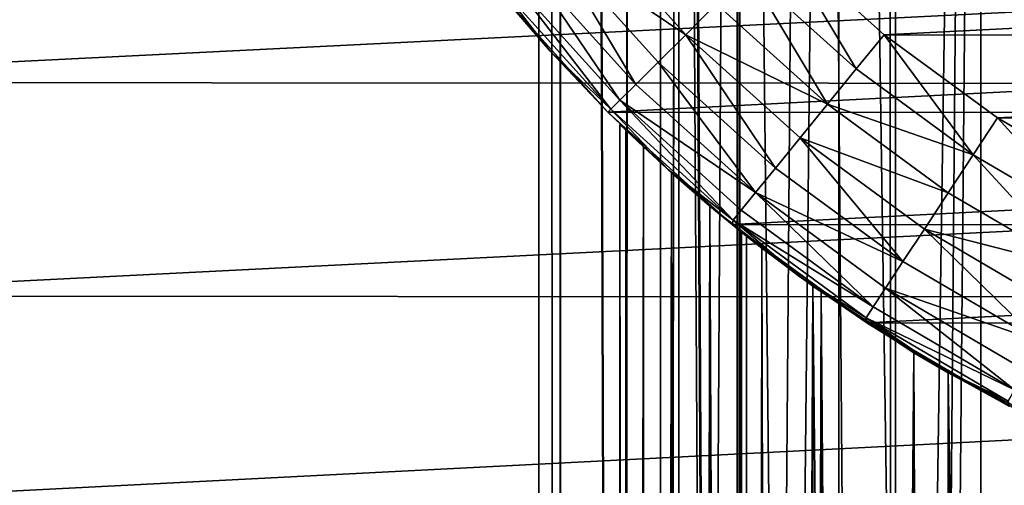
# Model space of a CAD drawing. Units: metres. Extents: x 0.3 to 2.88, y -2.9 to -0.21.
# Drawn here: x 2.03 to 2.04, y -2.66 to -2.65 of the extents above; entities that cross this region are included whole.
import ezdxf

# ---------------------------------------------------------------- set-up
doc = ezdxf.new("R2010")
doc.units = ezdxf.units.M
doc.header["$MEASUREMENT"] = 0
doc.layers.add('SKP_connectors_D3G', color=7, linetype='Continuous')

# ---------------------------------------------------------------- blocks, each defined once
blk = doc.blocks.new('2ac3a90b-2b27-405d-9c1e-de73b7084c94')
at = {"layer": 'SKP_connectors_D3G', "color": 18, "true_color": 0x000000}
for points in [[(1.771141076660157, -6.414806407620036, 0.07900000238418578), (1.773852014160156, -6.469349376370036, 0.07900000238418578), (1.773879357910156, -6.413561290432536, 0.07900000238418578)], [(1.773852014160156, -6.469349376370036, 0.07700000238418579), (1.771141076660157, -6.414806407620036, 0.07700000238418579), (1.773879357910156, -6.413561290432536, 0.07700000238418579)], [(1.768504357910156, -6.416343516995036, 0.07900000238418578), (1.771113732910156, -6.468104259182536, 0.07900000238418578), (1.771141076660157, -6.414806407620036, 0.07900000238418578)], [(1.771113732910156, -6.468104259182536, 0.07700000238418579), (1.768504357910156, -6.416343516995036, 0.07700000238418579), (1.771141076660157, -6.414806407620036, 0.07700000238418579)], [(1.771141076660157, -6.414806407620036, 0.07900000238418578), (1.771113732910156, -6.468104259182536, 0.07900000238418578), (1.773852014160156, -6.469349376370036, 0.07900000238418578)], [(1.771113732910156, -6.468104259182536, 0.07700000238418579), (1.771141076660157, -6.414806407620036, 0.07700000238418579), (1.773852014160156, -6.469349376370036, 0.07700000238418579)], [(1.766012170410156, -6.418159923245036, 0.07900000238418578), (1.768480920410155, -6.466560313870036, 0.07900000238418578), (1.768504357910156, -6.416343516995036, 0.07900000238418578)], [(1.768480920410155, -6.466560313870036, 0.07700000238418579), (1.766012170410156, -6.418159923245036, 0.07700000238418579), (1.768504357910156, -6.416343516995036, 0.07700000238418579)], [(1.768504357910156, -6.416343516995036, 0.07900000238418578), (1.768480920410155, -6.466560313870036, 0.07900000238418578), (1.771113732910156, -6.468104259182536, 0.07900000238418578)], [(1.768480920410155, -6.466560313870036, 0.07700000238418579), (1.768504357910156, -6.416343516995036, 0.07700000238418579), (1.771113732910156, -6.468104259182536, 0.07700000238418579)], [(1.766012170410156, -6.418159923245036, 0.07900000238418578), (1.765988732910156, -6.464741954495036, 0.07900000238418578), (1.768480920410155, -6.466560313870036, 0.07900000238418578)], [(1.765988732910156, -6.464741954495036, 0.07700000238418579), (1.766012170410156, -6.418159923245036, 0.07700000238418579), (1.768480920410155, -6.466560313870036, 0.07700000238418579)], [(1.770777795410156, -6.427311290432536, 0.1870000176429749), (1.772312951660156, -6.425926524807537, 2.384185790633986e-09), (1.770777795410156, -6.427311290432536, 2.384185790633986e-09)], [(1.772312951660156, -6.425926524807537, 0.1870000176429749), (1.772312951660156, -6.425926524807537, 2.384185790633986e-09), (1.770777795410156, -6.427311290432536, 0.1870000176429749)], [(1.772293420410156, -6.456983165432536, 0.1870000176429749), (1.770777795410156, -6.427311290432536, 0.1870000176429749), (1.772312951660156, -6.425926524807537, 0.1870000176429749)], [(1.771527795410155, -6.426598399807537, 0.1890000176429749), (1.772312951660156, -6.425926524807537, 0.1870000176429749), (1.770777795410156, -6.427311290432536, 0.1870000176429749)], [(1.770777795410156, -6.427311290432536, 2.384185790633986e-09), (1.772293420410156, -6.456983165432536, 2.384185790633986e-09), (1.772312951660156, -6.425926524807537, 2.384185790633986e-09)], [(1.772312951660156, -6.425926524807537, 2.384185790633986e-09), (1.771527795410155, -6.426598399807537, -0.001999997615814209), (1.770777795410156, -6.427311290432536, 2.384185790633986e-09)], [(1.770777795410156, -6.427311290432536, 0.1870000176429749), (1.772293420410156, -6.456983165432536, 0.1870000176429749), (1.772312951660156, -6.425926524807537, 0.1870000176429749)], [(1.772312951660156, -6.425926524807537, 0.1890000176429749), (1.772312951660156, -6.425926524807537, 0.1870000176429749), (1.771527795410155, -6.426598399807537, 0.1890000176429749)], [(1.772324670410155, -6.425983165432536, 0.1895459160804748), (1.772312951660156, -6.425926524807537, 0.1890000176429749), (1.771527795410155, -6.426598399807537, 0.1890000176429749)], [(1.772312951660156, -6.425926524807537, 2.384185790633986e-09), (1.772312951660156, -6.425926524807537, -0.001999997615814209), (1.771527795410155, -6.426598399807537, -0.001999997615814209)], [(1.772312951660156, -6.425926524807537, -0.001999997615814209), (1.772324670410155, -6.425983165432536, -0.002545888423919677), (1.771527795410155, -6.426598399807537, -0.001999997615814209)], [(1.772422326660156, -6.426108165432536, 0.190104296207428), (1.772324670410155, -6.425983165432536, 0.1895459160804748), (1.770812951660155, -6.427347423245036, 0.1895459160804748)], [(1.772324670410155, -6.425983165432536, 0.1895459160804748), (1.771527795410155, -6.426598399807537, 0.1890000176429749), (1.770812951660155, -6.427347423245036, 0.1895459160804748)], [(1.771527795410155, -6.426598399807537, -0.001999997615814209), (1.772324670410155, -6.425983165432536, -0.002545888423919677), (1.770812951660155, -6.427347423245036, -0.002545888423919677)], [(1.772324670410155, -6.425983165432536, -0.002545888423919677), (1.772422326660156, -6.426108165432536, -0.003104279994964599), (1.770812951660155, -6.427347423245036, -0.002545888423919677)], [(1.772422326660156, -6.426108165432536, 0.190104296207428), (1.770812951660155, -6.427347423245036, 0.1895459160804748), (1.770922326660156, -6.427459727932536, 0.190104296207428)], [(1.770812951660155, -6.427347423245036, -0.002545888423919677), (1.772422326660156, -6.426108165432536, -0.003104279994964599), (1.770922326660156, -6.427459727932536, -0.003104279994964599)], [(1.772598107910156, -6.426324962307536, 0.190641649723053), (1.772422326660156, -6.426108165432536, 0.190104296207428), (1.770922326660156, -6.427459727932536, 0.190104296207428)], [(1.772422326660156, -6.426108165432536, -0.003104279994964599), (1.772598107910156, -6.426324962307536, -0.003641625881195068), (1.770922326660156, -6.427459727932536, -0.003104279994964599)], [(1.772598107910156, -6.426324962307536, 0.190641649723053), (1.770922326660156, -6.427459727932536, 0.190104296207428), (1.771117639160156, -6.427656016995036, 0.190641649723053)], [(1.770922326660156, -6.427459727932536, -0.003104279994964599), (1.772598107910156, -6.426324962307536, -0.003641625881195068), (1.771117639160156, -6.427656016995036, -0.003641625881195068)], [(1.772840295410155, -6.426626720120036, 0.1911213402748108), (1.772598107910156, -6.426324962307536, 0.190641649723053), (1.771117639160156, -6.427656016995036, 0.190641649723053)], [(1.772840295410155, -6.426626720120036, -0.00412131643295288), (1.771117639160156, -6.427656016995036, -0.003641625881195068), (1.772598107910156, -6.426324962307536, -0.003641625881195068)], [(1.921250451660156, -6.426746837307536, 0.6902323632240296), (1.921414514160156, -6.426461681057536, 0.6872879662513732), (1.684227014160157, -6.426711681057536, 0.6394532494544983)], [(1.921414514160156, -6.426461681057536, 0.6872879662513732), (1.684797326660156, -6.426461681057536, 0.6367839379310608), (1.684227014160157, -6.426711681057536, 0.6394532494544983)], [(1.921414514160156, -6.426461681057536, 0.6872879662513732), (1.685363732910156, -6.426711681057536, 0.6341146264076233), (1.684797326660156, -6.426461681057536, 0.6367839379310608)], [(1.921414514160156, -6.426461681057536, 0.6872879662513732), (1.921246545410156, -6.426757579495036, 0.6842206444740296), (1.685363732910156, -6.426711681057536, 0.6341146264076233)], [(1.771527795410155, -6.426598399807537, 0.1890000176429749), (1.770777795410156, -6.427311290432536, 0.1870000176429749), (1.770777795410156, -6.427311290432536, 0.1890000176429749)], [(1.770812951660155, -6.427347423245036, 0.1895459160804748), (1.771527795410155, -6.426598399807537, 0.1890000176429749), (1.770777795410156, -6.427311290432536, 0.1890000176429749)], [(1.770777795410156, -6.427311290432536, 2.384185790633986e-09), (1.771527795410155, -6.426598399807537, -0.001999997615814209), (1.770777795410156, -6.427311290432536, -0.001999997615814209)], [(1.771527795410155, -6.426598399807537, -0.001999997615814209), (1.770812951660155, -6.427347423245036, -0.002545888423919677), (1.770777795410156, -6.427311290432536, -0.001999997615814209)], [(1.772840295410155, -6.426626720120036, 0.1911213402748108), (1.771117639160156, -6.427656016995036, 0.190641649723053), (1.771391076660156, -6.427933360745036, 0.1911213402748108)], [(1.772840295410155, -6.426626720120036, -0.00412131643295288), (1.771391076660156, -6.427933360745036, -0.00412131643295288), (1.771117639160156, -6.427656016995036, -0.003641625881195068)], [(1.772840295410155, -6.426626720120036, 0.1911213402748108), (1.771391076660156, -6.427933360745036, 0.1911213402748108), (1.771730920410156, -6.428273204495036, 0.1915110039710999)], [(1.772840295410155, -6.426626720120036, -0.00412131643295288), (1.771730920410156, -6.428273204495036, -0.004510983943939209), (1.771391076660156, -6.427933360745036, -0.00412131643295288)], [(1.773148889160156, -6.426997813870036, 0.1915110039710999), (1.772840295410155, -6.426626720120036, 0.1911213402748108), (1.771730920410156, -6.428273204495036, 0.1915110039710999)], [(1.773148889160156, -6.426997813870036, -0.004510983943939209), (1.771730920410156, -6.428273204495036, -0.004510983943939209), (1.772840295410155, -6.426626720120036, -0.00412131643295288)], [(1.921250451660156, -6.426746837307536, 0.6902323632240296), (1.684227014160157, -6.426711681057536, 0.6394532494544983), (1.683644982910156, -6.427514415432536, 0.6421837182044983)], [(1.920785607910156, -6.427605235745036, 0.6930296654701232), (1.921250451660156, -6.426746837307536, 0.6902323632240296), (1.683644982910156, -6.427514415432536, 0.6421837182044983)], [(1.921246545410156, -6.426757579495036, 0.6842206444740296), (1.685949670410156, -6.427514415432536, 0.6313841576576232), (1.685363732910156, -6.426711681057536, 0.6341146264076233)], [(1.921246545410156, -6.426757579495036, 0.6842206444740296), (1.920789514160156, -6.427602306057536, 0.6812877221107483), (1.685949670410156, -6.427514415432536, 0.6313841576576232)], [(1.773148889160156, -6.426997813870036, 0.1915110039710999), (1.771730920410156, -6.428273204495036, 0.1915110039710999), (1.772113732910156, -6.428651134182537, 0.1917893853187561)], [(1.773148889160156, -6.426997813870036, -0.004510983943939209), (1.772113732910156, -6.428651134182537, -0.004789361476898193), (1.771730920410156, -6.428273204495036, -0.004510983943939209)], [(1.770777795410156, -6.427311290432536, 2.384185790633986e-09), (1.769391076660156, -6.428846446682536, 2.384185790633986e-09), (1.769391076660156, -6.428846446682536, 0.1870000176429749)], [(1.770777795410156, -6.427311290432536, 2.384185790633986e-09), (1.769391076660156, -6.428846446682536, 0.1870000176429749), (1.770777795410156, -6.427311290432536, 0.1870000176429749)], [(1.770762170410156, -6.455595470120036, 0.1870000176429749), (1.769391076660156, -6.428846446682536, 0.1870000176429749), (1.770777795410156, -6.427311290432536, 0.1870000176429749)], [(1.770777795410156, -6.427311290432536, 0.1870000176429749), (1.769391076660156, -6.428846446682536, 0.1870000176429749), (1.770062951660155, -6.428062266995036, 0.1890000176429749)], [(1.769391076660156, -6.428846446682536, 2.384185790633986e-09), (1.770762170410156, -6.455595470120036, 2.384185790633986e-09), (1.770777795410156, -6.427311290432536, 2.384185790633986e-09)], [(1.770777795410156, -6.427311290432536, 2.384185790633986e-09), (1.770062951660155, -6.428062266995036, -0.001999997615814209), (1.769391076660156, -6.428846446682536, 2.384185790633986e-09)], [(1.769391076660156, -6.428846446682536, 0.1870000176429749), (1.770762170410156, -6.455595470120036, 0.1870000176429749), (1.770777795410156, -6.427311290432536, 0.1870000176429749)], [(1.770812951660155, -6.427347423245036, 0.1895459160804748), (1.769441857910156, -6.428858165432536, 0.1895459160804748), (1.770922326660156, -6.427459727932536, 0.190104296207428)], [(1.770812951660155, -6.427347423245036, 0.1895459160804748), (1.770062951660155, -6.428062266995036, 0.1890000176429749), (1.769441857910156, -6.428858165432536, 0.1895459160804748)], [(1.770812951660155, -6.427347423245036, -0.002545888423919677), (1.769441857910156, -6.428858165432536, -0.002545888423919677), (1.770062951660155, -6.428062266995036, -0.001999997615814209)], [(1.770812951660155, -6.427347423245036, -0.002545888423919677), (1.770922326660156, -6.427459727932536, -0.003104279994964599), (1.769441857910156, -6.428858165432536, -0.002545888423919677)], [(1.770777795410156, -6.427311290432536, 0.1870000176429749), (1.770062951660155, -6.428062266995036, 0.1890000176429749), (1.770777795410156, -6.427311290432536, 0.1890000176429749)], [(1.770777795410156, -6.427311290432536, 0.1890000176429749), (1.770062951660155, -6.428062266995036, 0.1890000176429749), (1.770812951660155, -6.427347423245036, 0.1895459160804748)], [(1.770777795410156, -6.427311290432536, -0.001999997615814209), (1.770062951660155, -6.428062266995036, -0.001999997615814209), (1.770777795410156, -6.427311290432536, 2.384185790633986e-09)], [(1.770777795410156, -6.427311290432536, -0.001999997615814209), (1.770812951660155, -6.427347423245036, -0.002545888423919677), (1.770062951660155, -6.428062266995036, -0.001999997615814209)], [(1.770762170410156, -6.455595470120036, 0.1870000176429749), (1.770777795410156, -6.427311290432536, 0.1870000176429749), (1.772293420410156, -6.456983165432536, 0.1870000176429749)], [(1.770777795410156, -6.427311290432536, 2.384185790633986e-09), (1.770762170410156, -6.455595470120036, 2.384185790633986e-09), (1.772293420410156, -6.456983165432536, 2.384185790633986e-09)], [(1.770777795410156, -6.427311290432536, 0.1870000176429749), (1.770762170410156, -6.455595470120036, 0.1870000176429749), (1.772293420410156, -6.456983165432536, 0.1870000176429749)], [(1.626894982910156, -6.427466563870036, 0.03891940927505493), (1.770625451660156, -6.427461681057536, 0.03853514337539672), (1.626879357910156, -6.427461681057536, 0.03853514337539672)], [(1.770625451660156, -6.427461681057536, 0.03853514337539672), (1.626894982910156, -6.427466563870036, 0.0381392502784729), (1.626879357910156, -6.427461681057536, 0.03853514337539672)], [(1.626934045410156, -6.427482188870036, 0.0393014817237854), (1.770625451660156, -6.427461681057536, 0.03853514337539672), (1.626894982910156, -6.427466563870036, 0.03891940927505493)], [(1.770625451660156, -6.427461681057536, 0.03853514337539672), (1.626937951660156, -6.427484141995036, 0.03774574899673461), (1.626894982910156, -6.427466563870036, 0.0381392502784729)], [(1.770555139160156, -6.427533946682536, 0.03996379709243774), (1.770625451660156, -6.427461681057536, 0.03853514337539672), (1.626934045410156, -6.427482188870036, 0.0393014817237854)], [(1.627090295410156, -6.427543712307537, 0.0400516800880432), (1.770555139160156, -6.427533946682536, 0.03996379709243774), (1.626934045410156, -6.427482188870036, 0.0393014817237854)], [(1.770625451660156, -6.427461681057536, 0.03853514337539672), (1.770555139160156, -6.427533946682536, 0.03710649347305298), (1.626937951660156, -6.427484141995036, 0.03774574899673461)], [(1.626937951660156, -6.427484141995036, 0.03774574899673461), (1.770555139160156, -6.427533946682536, 0.03710649347305298), (1.627102014160156, -6.427548595120037, 0.03697389078140258)], [(1.920785607910156, -6.427605235745036, 0.6930296654701232), (1.683644982910156, -6.427514415432536, 0.6421837182044983), (1.683082482910156, -6.428906993557536, 0.6448112816810608)], [(1.920789514160156, -6.427602306057536, 0.6812877221107483), (1.686508264160156, -6.428906993557536, 0.6287565941810608), (1.685949670410156, -6.427514415432536, 0.6313841576576232)], [(1.770922326660156, -6.427459727932536, 0.190104296207428), (1.769441857910156, -6.428858165432536, 0.1895459160804748), (1.769566857910156, -6.428959727932536, 0.190104296207428)], [(1.770922326660156, -6.427459727932536, -0.003104279994964599), (1.769566857910156, -6.428959727932536, -0.003104279994964599), (1.769441857910156, -6.428858165432536, -0.002545888423919677)], [(1.770922326660156, -6.427459727932536, 0.190104296207428), (1.769566857910156, -6.428959727932536, 0.190104296207428), (1.769785607910156, -6.429135509182537, 0.190641649723053)], [(1.770922326660156, -6.427459727932536, -0.003104279994964599), (1.769785607910156, -6.429135509182537, -0.003641625881195068), (1.769566857910156, -6.428959727932536, -0.003104279994964599)], [(1.770922326660156, -6.427459727932536, 0.190104296207428), (1.769785607910156, -6.429135509182537, 0.190641649723053), (1.771117639160156, -6.427656016995036, 0.190641649723053)], [(1.770922326660156, -6.427459727932536, -0.003104279994964599), (1.771117639160156, -6.427656016995036, -0.003641625881195068), (1.769785607910156, -6.429135509182537, -0.003641625881195068)], [(1.770625451660156, -6.427461681057536, 0.03853514337539672), (1.770555139160156, -6.427533946682536, 0.03996379709243774), (1.770555139160156, -6.427533946682536, 0.03710649347305298)], [(1.770348107910156, -6.427750743557536, 0.04136463022232055), (1.770555139160156, -6.427533946682536, 0.03996379709243774), (1.627090295410156, -6.427543712307537, 0.0400516800880432)], [(1.627629357910156, -6.427772227932536, 0.0414690728187561), (1.770348107910156, -6.427750743557536, 0.04136463022232055), (1.627090295410156, -6.427543712307537, 0.0400516800880432)], [(1.770555139160156, -6.427533946682536, 0.03710649347305298), (1.770348107910156, -6.427750743557536, 0.03570566034317016), (1.627102014160156, -6.427548595120037, 0.03697389078140258)], [(1.627102014160156, -6.427548595120037, 0.03697389078140258), (1.770348107910156, -6.427750743557536, 0.03570566034317016), (1.627668420410156, -6.427789806057536, 0.03551909112930297)], [(1.920105920410156, -6.429001720120036, 0.6955489525794983), (1.920785607910156, -6.427605235745036, 0.6930296654701232), (1.683082482910156, -6.428906993557536, 0.6448112816810608)], [(1.920789514160156, -6.427602306057536, 0.6812877221107483), (1.920137170410156, -6.428931407620036, 0.6785845360755921), (1.686508264160156, -6.428906993557536, 0.6287565941810608)], [(1.770555139160156, -6.427533946682536, 0.03996379709243774), (1.770348107910156, -6.427750743557536, 0.03570566034317016), (1.770555139160156, -6.427533946682536, 0.03710649347305298)], [(1.770555139160156, -6.427533946682536, 0.03996379709243774), (1.770348107910156, -6.427750743557536, 0.04136463022232055), (1.770348107910156, -6.427750743557536, 0.03570566034317016)], [(1.770027795410156, -6.428099376370036, 0.04271479654312133), (1.770348107910156, -6.427750743557536, 0.04136463022232055), (1.627629357910156, -6.427772227932536, 0.0414690728187561)], [(1.770348107910156, -6.427750743557536, 0.03570566034317016), (1.770027795410156, -6.428099376370036, 0.03435549402236938), (1.627668420410156, -6.427789806057536, 0.03551909112930297)], [(1.771391076660156, -6.427933360745036, 0.1911213402748108), (1.771117639160156, -6.427656016995036, 0.190641649723053), (1.769785607910156, -6.429135509182537, 0.190641649723053)], [(1.771391076660156, -6.427933360745036, -0.00412131643295288), (1.769785607910156, -6.429135509182537, -0.003641625881195068), (1.771117639160156, -6.427656016995036, -0.003641625881195068)], [(1.770348107910156, -6.427750743557536, 0.03570566034317016), (1.770027795410156, -6.428099376370036, 0.04271479654312133), (1.770027795410156, -6.428099376370036, 0.03435549402236938)], [(1.770348107910156, -6.427750743557536, 0.04136463022232055), (1.770027795410156, -6.428099376370036, 0.04271479654312133), (1.770348107910156, -6.427750743557536, 0.03570566034317016)], [(1.628344201660156, -6.428116954495036, 0.04276865243911743), (1.770027795410156, -6.428099376370036, 0.04271479654312133), (1.627629357910156, -6.427772227932536, 0.0414690728187561)], [(1.627668420410156, -6.427789806057536, 0.03551909112930297), (1.770027795410156, -6.428099376370036, 0.03435549402236938), (1.628367639160156, -6.428128673245036, 0.03426353693008422)], [(1.803945764160156, -6.428187266995036, 0.6647274804115296), (1.684281701660156, -6.428187266995036, 0.639186342716217), (1.684797326660156, -6.427961681057536, 0.6367839379310608)], [(1.804973107910156, -6.428187266995036, 0.659922670841217), (1.684797326660156, -6.427961681057536, 0.6367839379310608), (1.685309045410156, -6.428187266995036, 0.6343815331459046)], [(1.803945764160156, -6.428187266995036, 0.6647274804115296), (1.684797326660156, -6.427961681057536, 0.6367839379310608), (1.804461389160156, -6.427961681057536, 0.6623250756263733)], [(1.804461389160156, -6.427961681057536, 0.6623250756263733), (1.684797326660156, -6.427961681057536, 0.6367839379310608), (1.804973107910156, -6.428187266995036, 0.659922670841217)], [(1.771391076660156, -6.427933360745036, 0.1911213402748108), (1.769785607910156, -6.429135509182537, 0.190641649723053), (1.770086389160156, -6.429380626370036, 0.1911213402748108)], [(1.771391076660156, -6.427933360745036, -0.00412131643295288), (1.770086389160156, -6.429380626370036, -0.00412131643295288), (1.769785607910156, -6.429135509182537, -0.003641625881195068)], [(1.771730920410156, -6.428273204495036, 0.1915110039710999), (1.771391076660156, -6.427933360745036, 0.1911213402748108), (1.770086389160156, -6.429380626370036, 0.1911213402748108)], [(1.771730920410156, -6.428273204495036, -0.004510983943939209), (1.770086389160156, -6.429380626370036, -0.00412131643295288), (1.771391076660156, -6.427933360745036, -0.00412131643295288)], [(1.769617639160156, -6.428573009182536, 0.04400153207778931), (1.770027795410156, -6.428099376370036, 0.04271479654312133), (1.628344201660156, -6.428116954495036, 0.04276865243911743)], [(1.769617639160156, -6.428573009182536, 0.04400153207778931), (1.628344201660156, -6.428116954495036, 0.04276865243911743), (1.629152795410156, -6.428564220120036, 0.04398061609268188)], [(1.770027795410156, -6.428099376370036, 0.03435549402236938), (1.769617639160156, -6.428573009182536, 0.03306875848770141), (1.628367639160156, -6.428128673245036, 0.03426353693008422)], [(1.628367639160156, -6.428128673245036, 0.03426353693008422), (1.769617639160156, -6.428573009182536, 0.03306875848770141), (1.629152795410156, -6.428564220120036, 0.03308967447280883)], [(1.770062951660155, -6.428062266995036, 0.1890000176429749), (1.769391076660156, -6.428846446682536, 0.1870000176429749), (1.769391076660156, -6.428846446682536, 0.1890000176429749)], [(1.770062951660155, -6.428062266995036, 0.1890000176429749), (1.769391076660156, -6.428846446682536, 0.1890000176429749), (1.769441857910156, -6.428858165432536, 0.1895459160804748)], [(1.770062951660155, -6.428062266995036, -0.001999997615814209), (1.769391076660156, -6.428846446682536, -0.001999997615814209), (1.769391076660156, -6.428846446682536, 2.384185790633986e-09)], [(1.770062951660155, -6.428062266995036, -0.001999997615814209), (1.769441857910156, -6.428858165432536, -0.002545888423919677), (1.769391076660156, -6.428846446682536, -0.001999997615814209)], [(1.770027795410156, -6.428099376370036, 0.04271479654312133), (1.769617639160156, -6.428573009182536, 0.04400153207778931), (1.770027795410156, -6.428099376370036, 0.03435549402236938)], [(1.770027795410156, -6.428099376370036, 0.03435549402236938), (1.769617639160156, -6.428573009182536, 0.04400153207778931), (1.769617639160156, -6.428573009182536, 0.03306875848770141)], [(1.803945764160156, -6.428187266995036, 0.6647274804115296), (1.683758264160156, -6.428908946682536, 0.6416437401771545), (1.684281701660156, -6.428187266995036, 0.639186342716217)], [(1.803422326660156, -6.428908946682536, 0.667184877872467), (1.683758264160156, -6.428908946682536, 0.6416437401771545), (1.803945764160156, -6.428187266995036, 0.6647274804115296)], [(1.805496545410156, -6.428908946682536, 0.6574652733802795), (1.685309045410156, -6.428187266995036, 0.6343815331459046), (1.685832482910156, -6.428908946682536, 0.6319241356849671)], [(1.804973107910156, -6.428187266995036, 0.659922670841217), (1.685309045410156, -6.428187266995036, 0.6343815331459046), (1.805496545410156, -6.428908946682536, 0.6574652733802795)], [(1.771730920410156, -6.428273204495036, 0.1915110039710999), (1.770086389160156, -6.429380626370036, 0.1911213402748108), (1.770457482910156, -6.429685313870036, 0.1915110039710999)], [(1.771730920410156, -6.428273204495036, -0.004510983943939209), (1.770457482910156, -6.429685313870036, -0.004510983943939209), (1.770086389160156, -6.429380626370036, -0.00412131643295288)], [(1.771730920410156, -6.428273204495036, 0.1915110039710999), (1.770457482910156, -6.429685313870036, 0.1915110039710999), (1.770875451660156, -6.430023204495036, 0.1917893853187561)], [(1.771730920410156, -6.428273204495036, -0.004510983943939209), (1.770875451660156, -6.430023204495036, -0.004789361476898193), (1.770457482910156, -6.429685313870036, -0.004510983943939209)], [(1.772113732910156, -6.428651134182537, 0.1917893853187561), (1.771730920410156, -6.428273204495036, 0.1915110039710999), (1.770875451660156, -6.430023204495036, 0.1917893853187561)], [(1.772113732910156, -6.428651134182537, -0.004789361476898193), (1.770875451660156, -6.430023204495036, -0.004789361476898193), (1.771730920410156, -6.428273204495036, -0.004510983943939209)], [(1.629992639160156, -6.429101329495036, 0.04510940408706664), (1.769617639160156, -6.428573009182536, 0.04400153207778931), (1.629152795410156, -6.428564220120036, 0.04398061609268188)], [(1.629152795410156, -6.428564220120036, 0.03308967447280883), (1.769617639160156, -6.428573009182536, 0.03306875848770141), (1.629980920410156, -6.429093516995036, 0.03197486352920532)], [(1.769617639160156, -6.428573009182536, 0.03306875848770141), (1.768629357910156, -6.429844493557536, 0.0307218918800354), (1.629980920410156, -6.429093516995036, 0.03197486352920532)], [(1.768629357910156, -6.429844493557536, 0.04634839868545531), (1.769617639160156, -6.428573009182536, 0.04400153207778931), (1.629992639160156, -6.429101329495036, 0.04510940408706664)], [(1.769617639160156, -6.428573009182536, 0.04400153207778931), (1.768629357910156, -6.429844493557536, 0.04634839868545531), (1.769098107910156, -6.429214610745036, 0.04103975915908813)], [(1.769617639160156, -6.428573009182536, 0.03306875848770141), (1.769098107910156, -6.429214610745036, 0.03603053140640258), (1.768629357910156, -6.429844493557536, 0.0307218918800354)], [(1.769617639160156, -6.428573009182536, 0.04400153207778931), (1.769098107910156, -6.429214610745036, 0.04103975915908813), (1.769246545410156, -6.429025157620036, 0.03979770517349243)], [(1.769617639160156, -6.428573009182536, 0.03306875848770141), (1.769246545410156, -6.429025157620036, 0.03727258539199828), (1.769098107910156, -6.429214610745036, 0.03603053140640258)], [(1.769617639160156, -6.428573009182536, 0.03306875848770141), (1.769297326660156, -6.428961681057536, 0.03853514337539672), (1.769246545410156, -6.429025157620036, 0.03727258539199828)], [(1.769617639160156, -6.428573009182536, 0.04400153207778931), (1.769246545410156, -6.429025157620036, 0.03979770517349243), (1.769297326660156, -6.428961681057536, 0.03853514337539672)], [(1.769617639160156, -6.428573009182536, 0.04400153207778931), (1.769297326660156, -6.428961681057536, 0.03853514337539672), (1.769617639160156, -6.428573009182536, 0.03306875848770141)], [(1.772508264160156, -6.429046641995036, 0.1919499382972717), (1.772113732910156, -6.428651134182537, 0.1917893853187561), (1.770875451660156, -6.430023204495036, 0.1917893853187561)], [(1.772508264160156, -6.429046641995036, -0.004949914455413818), (1.770875451660156, -6.430023204495036, -0.004789361476898193), (1.772113732910156, -6.428651134182537, -0.004789361476898193)], [(1.769391076660156, -6.428846446682536, 2.384185790633986e-09), (1.768176232910156, -6.430508556057536, 2.384185790633986e-09), (1.768176232910156, -6.430508556057536, 0.1870000176429749)], [(1.769391076660156, -6.428846446682536, 2.384185790633986e-09), (1.768176232910156, -6.430508556057536, 0.1870000176429749), (1.769391076660156, -6.428846446682536, 0.1870000176429749)], [(1.769375451660157, -6.454058360745036, 0.1870000176429749), (1.768176232910156, -6.430508556057536, 0.1870000176429749), (1.769391076660156, -6.428846446682536, 0.1870000176429749)], [(1.769391076660156, -6.428846446682536, 0.1870000176429749), (1.768176232910156, -6.430508556057536, 0.1870000176429749), (1.768758264160156, -6.429663829495036, 0.1890000176429749)], [(1.768176232910156, -6.430508556057536, 2.384185790633986e-09), (1.769375451660157, -6.454058360745036, 2.384185790633986e-09), (1.769391076660156, -6.428846446682536, 2.384185790633986e-09)], [(1.769391076660156, -6.428846446682536, 2.384185790633986e-09), (1.768758264160156, -6.429663829495036, -0.001999997615814209), (1.768176232910156, -6.430508556057536, 2.384185790633986e-09)], [(1.768176232910156, -6.430508556057536, 0.1870000176429749), (1.769375451660157, -6.454058360745036, 0.1870000176429749), (1.769391076660156, -6.428846446682536, 0.1870000176429749)], [(1.769441857910156, -6.428858165432536, 0.1895459160804748), (1.768758264160156, -6.429663829495036, 0.1890000176429749), (1.768238732910156, -6.430499766995036, 0.1895459160804748)], [(1.769441857910156, -6.428858165432536, 0.1895459160804748), (1.768238732910156, -6.430499766995036, 0.1895459160804748), (1.768375451660156, -6.430585704495036, 0.190104296207428)], [(1.769441857910156, -6.428858165432536, -0.002545888423919677), (1.768238732910156, -6.430499766995036, -0.002545888423919677), (1.768758264160156, -6.429663829495036, -0.001999997615814209)], [(1.769441857910156, -6.428858165432536, -0.002545888423919677), (1.768375451660156, -6.430585704495036, -0.003104279994964599), (1.768238732910156, -6.430499766995036, -0.002545888423919677)], [(1.769441857910156, -6.428858165432536, 0.1895459160804748), (1.768375451660156, -6.430585704495036, 0.190104296207428), (1.769566857910156, -6.428959727932536, 0.190104296207428)], [(1.769441857910156, -6.428858165432536, -0.002545888423919677), (1.769566857910156, -6.428959727932536, -0.003104279994964599), (1.768375451660156, -6.430585704495036, -0.003104279994964599)], [(1.769391076660156, -6.428846446682536, 0.1870000176429749), (1.768758264160156, -6.429663829495036, 0.1890000176429749), (1.769391076660156, -6.428846446682536, 0.1890000176429749)], [(1.769391076660156, -6.428846446682536, 0.1890000176429749), (1.768758264160156, -6.429663829495036, 0.1890000176429749), (1.769441857910156, -6.428858165432536, 0.1895459160804748)], [(1.769391076660156, -6.428846446682536, -0.001999997615814209), (1.768758264160156, -6.429663829495036, -0.001999997615814209), (1.769391076660156, -6.428846446682536, 2.384185790633986e-09)], [(1.769391076660156, -6.428846446682536, -0.001999997615814209), (1.769441857910156, -6.428858165432536, -0.002545888423919677), (1.768758264160156, -6.429663829495036, -0.001999997615814209)], [(1.769375451660157, -6.454058360745036, 0.1870000176429749), (1.769391076660156, -6.428846446682536, 0.1870000176429749), (1.770762170410156, -6.455595470120036, 0.1870000176429749)], [(1.769391076660156, -6.428846446682536, 2.384185790633986e-09), (1.769375451660157, -6.454058360745036, 2.384185790633986e-09), (1.770762170410156, -6.455595470120036, 2.384185790633986e-09)], [(1.769391076660156, -6.428846446682536, 0.1870000176429749), (1.769375451660157, -6.454058360745036, 0.1870000176429749), (1.770762170410156, -6.455595470120036, 0.1870000176429749)], [(1.629785607910156, -6.428961681057536, 0.03853514337539672), (1.629793420410156, -6.428965587307536, 0.03819576883316039), (1.769297326660156, -6.428961681057536, 0.03853514337539672)], [(1.629793420410156, -6.428965587307536, 0.0388645691871643), (1.629785607910156, -6.428961681057536, 0.03853514337539672), (1.769297326660156, -6.428961681057536, 0.03853514337539672)], [(1.769297326660156, -6.428961681057536, 0.03853514337539672), (1.629793420410156, -6.428965587307536, 0.03819576883316039), (1.629812951660156, -6.428980235745036, 0.03785720300674438)], [(1.629812951660156, -6.428978282620037, 0.03919325113296508), (1.629793420410156, -6.428965587307536, 0.0388645691871643), (1.769297326660156, -6.428961681057536, 0.03853514337539672)], [(1.769297326660156, -6.428961681057536, 0.03853514337539672), (1.629812951660156, -6.428980235745036, 0.03785720300674438), (1.769246545410156, -6.429025157620036, 0.03727258539199828)], [(1.769246545410156, -6.429025157620036, 0.03979770517349243), (1.629812951660156, -6.428978282620037, 0.03919325113296508), (1.769297326660156, -6.428961681057536, 0.03853514337539672)], [(1.629891076660156, -6.429030040432536, 0.03984557580947876), (1.629812951660156, -6.428978282620037, 0.03919325113296508), (1.769246545410156, -6.429025157620036, 0.03979770517349243)], [(1.629812951660156, -6.428980235745036, 0.03785720300674438), (1.629894982910155, -6.429034923245037, 0.03718557596206665), (1.769246545410156, -6.429025157620036, 0.03727258539199828)], [(1.920105920410156, -6.429001720120036, 0.6955489525794983), (1.683082482910156, -6.428906993557536, 0.6448112816810608), (1.682582482910155, -6.430855235745036, 0.6471569237709046)], [(1.803422326660156, -6.428908946682536, 0.667184877872467), (1.683254357910156, -6.430161876370036, 0.6440085473060608), (1.683758264160156, -6.428908946682536, 0.6416437401771545)], [(1.802918420410156, -6.430161876370036, 0.6695496850013732), (1.683254357910156, -6.430161876370036, 0.6440085473060608), (1.803422326660156, -6.428908946682536, 0.667184877872467)], [(1.805496545410156, -6.428908946682536, 0.6574652733802795), (1.685832482910156, -6.428908946682536, 0.6319241356849671), (1.806000451660156, -6.430161876370036, 0.6551004662513733)], [(1.806000451660156, -6.430161876370036, 0.6551004662513733), (1.685832482910156, -6.428908946682536, 0.6319241356849671), (1.686336389160156, -6.430161876370036, 0.6295593285560608)], [(1.920137170410156, -6.428931407620036, 0.6785845360755921), (1.919394982910156, -6.430698985745036, 0.6761730370521546), (1.686508264160156, -6.428906993557536, 0.6287565941810608)], [(1.919394982910156, -6.430698985745036, 0.6761730370521546), (1.687008264160156, -6.430855235745036, 0.6264110131263733), (1.686508264160156, -6.428906993557536, 0.6287565941810608)], [(1.769566857910156, -6.428959727932536, 0.190104296207428), (1.768375451660156, -6.430585704495036, 0.190104296207428), (1.769785607910156, -6.429135509182537, 0.190641649723053)], [(1.769566857910156, -6.428959727932536, -0.003104279994964599), (1.769785607910156, -6.429135509182537, -0.003641625881195068), (1.768375451660156, -6.430585704495036, -0.003104279994964599)], [(1.769098107910156, -6.429214610745036, 0.04103975915908813), (1.629891076660156, -6.429030040432536, 0.03984557580947876), (1.769246545410156, -6.429025157620036, 0.03979770517349243)], [(1.630180139160156, -6.429230235745036, 0.04111406946182251), (1.629891076660156, -6.429030040432536, 0.03984557580947876), (1.769098107910156, -6.429214610745036, 0.04103975915908813)], [(1.769246545410156, -6.429025157620036, 0.03727258539199828), (1.629894982910155, -6.429034923245037, 0.03718557596206665), (1.769098107910156, -6.429214610745036, 0.03603053140640258)], [(1.629894982910155, -6.429034923245037, 0.03718557596206665), (1.630199670410156, -6.429245860745036, 0.03588151407241821), (1.769098107910156, -6.429214610745036, 0.03603053140640258)], [(1.629980920410156, -6.429093516995036, 0.03197486352920532), (1.768629357910156, -6.429844493557536, 0.0307218918800354), (1.630824670410156, -6.429714610745036, 0.03091794824600219)], [(1.768629357910156, -6.429844493557536, 0.04634839868545531), (1.629992639160156, -6.429101329495036, 0.04510940408706664), (1.630844201660156, -6.429732188870037, 0.04617885065078734)], [(1.919328576660156, -6.430872813870036, 0.6977064232826233), (1.920105920410156, -6.429001720120036, 0.6955489525794983), (1.682582482910155, -6.430855235745036, 0.6471569237709046)], [(1.772508264160156, -6.429046641995036, 0.1919499382972717), (1.770875451660156, -6.430023204495036, 0.1917893853187561), (1.771309045410155, -6.430375743557536, 0.1919499382972717)], [(1.772508264160156, -6.429046641995036, -0.004949914455413818), (1.771309045410155, -6.430375743557536, -0.004949914455413818), (1.770875451660156, -6.430023204495036, -0.004789361476898193)], [(1.772894982910156, -6.429432384182536, 0.1920000176429748), (1.772508264160156, -6.429046641995036, 0.1919499382972717), (1.771309045410155, -6.430375743557536, 0.1919499382972717)], [(1.772894982910156, -6.429432384182536, -0.004999997615814209), (1.771309045410155, -6.430375743557536, -0.004949914455413818), (1.772508264160156, -6.429046641995036, -0.004949914455413818)], [(1.630605920410156, -6.429546641995036, 0.04231464624404906), (1.630180139160156, -6.429230235745036, 0.04111406946182251), (1.769098107910156, -6.429214610745036, 0.04103975915908813)], [(1.769098107910156, -6.429214610745036, 0.03603053140640258), (1.630199670410156, -6.429245860745036, 0.03588151407241821), (1.630621545410156, -6.429557384182536, 0.03472040033340454)], [(1.768559045410156, -6.429945079495036, 0.04339613962173462), (1.630605920410156, -6.429546641995036, 0.04231464624404906), (1.769098107910156, -6.429214610745036, 0.04103975915908813)], [(1.769098107910156, -6.429214610745036, 0.03603053140640258), (1.630621545410156, -6.429557384182536, 0.03472040033340454), (1.768559045410156, -6.429945079495036, 0.0336741509437561)], [(1.769785607910156, -6.429135509182537, 0.190641649723053), (1.768375451660156, -6.430585704495036, 0.190104296207428), (1.768605920410156, -6.430740977932536, 0.190641649723053)], [(1.769785607910156, -6.429135509182537, -0.003641625881195068), (1.768605920410156, -6.430740977932536, -0.003641625881195068), (1.768375451660156, -6.430585704495036, -0.003104279994964599)], [(1.769098107910156, -6.429214610745036, 0.04103975915908813), (1.768629357910156, -6.429844493557536, 0.04634839868545531), (1.768559045410156, -6.429945079495036, 0.04339613962173462)], [(1.769098107910156, -6.429214610745036, 0.03603053140640258), (1.768559045410156, -6.429945079495036, 0.0336741509437561), (1.768629357910156, -6.429844493557536, 0.0307218918800354)], [(1.769785607910156, -6.429135509182537, 0.190641649723053), (1.768605920410156, -6.430740977932536, 0.190641649723053), (1.768934045410156, -6.430954845120036, 0.1911213402748108)], [(1.769785607910156, -6.429135509182537, -0.003641625881195068), (1.768934045410156, -6.430954845120036, -0.00412131643295288), (1.768605920410156, -6.430740977932536, -0.003641625881195068)], [(1.770086389160156, -6.429380626370036, 0.1911213402748108), (1.769785607910156, -6.429135509182537, 0.190641649723053), (1.768934045410156, -6.430954845120036, 0.1911213402748108)], [(1.770086389160156, -6.429380626370036, -0.00412131643295288), (1.768934045410156, -6.430954845120036, -0.00412131643295288), (1.769785607910156, -6.429135509182537, -0.003641625881195068)], [(1.770457482910156, -6.429685313870036, 0.1915110039710999), (1.770086389160156, -6.429380626370036, 0.1911213402748108), (1.768934045410156, -6.430954845120036, 0.1911213402748108)], [(1.770457482910156, -6.429685313870036, -0.004510983943939209), (1.768934045410156, -6.430954845120036, -0.00412131643295288), (1.770086389160156, -6.429380626370036, -0.00412131643295288)], [(1.772894982910156, -6.429432384182536, 0.1920000176429748), (1.771309045410155, -6.430375743557536, 0.1919499382972717), (1.771730920410156, -6.430721446682536, 0.1920000176429748)], [(1.772894982910156, -6.429432384182536, -0.004999997615814209), (1.771730920410156, -6.430721446682536, -0.004999997615814209), (1.771309045410155, -6.430375743557536, -0.004949914455413818)], [(1.771730920410156, -6.430721446682536, 0.1920000176429748), (1.772883264160156, -6.453476329495036, 0.1920000176429748), (1.772894982910156, -6.429432384182536, 0.1920000176429748)], [(1.772883264160156, -6.453476329495036, -0.004999997615814209), (1.771730920410156, -6.430721446682536, -0.004999997615814209), (1.772894982910156, -6.429432384182536, -0.004999997615814209)], [(1.631129357910156, -6.429965587307536, 0.04344408273696899), (1.630605920410156, -6.429546641995036, 0.04231464624404906), (1.768559045410156, -6.429945079495036, 0.04339613962173462)], [(1.630621545410156, -6.429557384182536, 0.03472040033340454), (1.631129357910156, -6.429965587307536, 0.03362620782852172), (1.768559045410156, -6.429945079495036, 0.0336741509437561)], [(1.630824670410156, -6.429714610745036, 0.03091794824600219), (1.768629357910156, -6.429844493557536, 0.0307218918800354), (1.632512170410156, -6.431282970120036, 0.0289230751991272)], [(1.768758264160156, -6.429663829495036, 0.1890000176429749), (1.768176232910156, -6.430508556057536, 0.1870000176429749), (1.768176232910156, -6.430508556057536, 0.1890000176429749)], [(1.768758264160156, -6.429663829495036, 0.1890000176429749), (1.768176232910156, -6.430508556057536, 0.1890000176429749), (1.768238732910156, -6.430499766995036, 0.1895459160804748)], [(1.768758264160156, -6.429663829495036, -0.001999997615814209), (1.768176232910156, -6.430508556057536, -0.001999997615814209), (1.768176232910156, -6.430508556057536, 2.384185790633986e-09)], [(1.768758264160156, -6.429663829495036, -0.001999997615814209), (1.768238732910156, -6.430499766995036, -0.002545888423919677), (1.768176232910156, -6.430508556057536, -0.001999997615814209)], [(1.770457482910156, -6.429685313870036, 0.1915110039710999), (1.768934045410156, -6.430954845120036, 0.1911213402748108), (1.769332482910156, -6.431220470120036, 0.1915110039710999)], [(1.770457482910156, -6.429685313870036, -0.004510983943939209), (1.769332482910156, -6.431220470120036, -0.004510983943939209), (1.768934045410156, -6.430954845120036, -0.00412131643295288)], [(1.770457482910156, -6.429685313870036, 0.1915110039710999), (1.769332482910156, -6.431220470120036, 0.1915110039710999), (1.769781701660156, -6.431511485745036, 0.1917893853187561)], [(1.770457482910156, -6.429685313870036, -0.004510983943939209), (1.769781701660156, -6.431511485745036, -0.004789361476898193), (1.769332482910156, -6.431220470120036, -0.004510983943939209)], [(1.770875451660156, -6.430023204495036, 0.1917893853187561), (1.770457482910156, -6.429685313870036, 0.1915110039710999), (1.769781701660156, -6.431511485745036, 0.1917893853187561)], [(1.770875451660156, -6.430023204495036, -0.004789361476898193), (1.769781701660156, -6.431511485745036, -0.004789361476898193), (1.770457482910156, -6.429685313870036, -0.004510983943939209)], [(1.632512170410156, -6.431282970120036, 0.04814721536636352), (1.768629357910156, -6.429844493557536, 0.04634839868545531), (1.630844201660156, -6.429732188870037, 0.04617885065078734)], [(1.768559045410156, -6.429945079495036, 0.0336741509437561), (1.631129357910156, -6.429965587307536, 0.03362620782852172), (1.632293420410156, -6.431049571682536, 0.03161877679824829)], [(1.767809045410155, -6.431088634182537, 0.04551090478897094), (1.631129357910156, -6.429965587307536, 0.04344408273696899), (1.768559045410156, -6.429945079495036, 0.04339613962173462)], [(1.768559045410156, -6.429945079495036, 0.0336741509437561), (1.632293420410156, -6.431049571682536, 0.03161877679824829), (1.767809045410155, -6.431088634182537, 0.03155938577651977)], [(1.767559045410156, -6.431515391995037, 0.04838793420791626), (1.768629357910156, -6.429844493557536, 0.04634839868545531), (1.632512170410156, -6.431282970120036, 0.04814721536636352)], [(1.768629357910156, -6.429844493557536, 0.0307218918800354), (1.767559045410156, -6.431515391995037, 0.02868235635757447), (1.632512170410156, -6.431282970120036, 0.0289230751991272)], [(1.768629357910156, -6.429844493557536, 0.0307218918800354), (1.767809045410155, -6.431088634182537, 0.03155938577651977), (1.767559045410156, -6.431515391995037, 0.02868235635757447)], [(1.768629357910156, -6.429844493557536, 0.04634839868545531), (1.767559045410156, -6.431515391995037, 0.04838793420791626), (1.767809045410155, -6.431088634182537, 0.04551090478897094)], [(1.768629357910156, -6.429844493557536, 0.0307218918800354), (1.768559045410156, -6.429945079495036, 0.0336741509437561), (1.767809045410155, -6.431088634182537, 0.03155938577651977)], [(1.768629357910156, -6.429844493557536, 0.04634839868545531), (1.767809045410155, -6.431088634182537, 0.04551090478897094), (1.768559045410156, -6.429945079495036, 0.04339613962173462)], [(1.767809045410155, -6.431088634182537, 0.04551090478897094), (1.632312951660156, -6.431070079495036, 0.0454830002784729), (1.631129357910156, -6.429965587307536, 0.04344408273696899)], [(1.770875451660156, -6.430023204495036, 0.1917893853187561), (1.769781701660156, -6.431511485745036, 0.1917893853187561), (1.770250451660156, -6.431820079495036, 0.1919499382972717)], [(1.770875451660156, -6.430023204495036, -0.004789361476898193), (1.770250451660156, -6.431820079495036, -0.004949914455413818), (1.769781701660156, -6.431511485745036, -0.004789361476898193)], [(1.771309045410155, -6.430375743557536, 0.1919499382972717), (1.770875451660156, -6.430023204495036, 0.1917893853187561), (1.770250451660156, -6.431820079495036, 0.1919499382972717)], [(1.771309045410155, -6.430375743557536, -0.004949914455413818), (1.770250451660156, -6.431820079495036, -0.004949914455413818), (1.770875451660156, -6.430023204495036, -0.004789361476898193)], [(1.802465295410157, -6.431915782620036, 0.6716607079505921), (1.682801232910156, -6.431915782620036, 0.6461195702552796), (1.683254357910156, -6.430161876370036, 0.6440085473060608)], [(1.802465295410157, -6.431915782620036, 0.6716607079505921), (1.683254357910156, -6.430161876370036, 0.6440085473060608), (1.802918420410156, -6.430161876370036, 0.6695496850013732)], [(1.806000451660156, -6.430161876370036, 0.6551004662513733), (1.686336389160156, -6.430161876370036, 0.6295593285560608), (1.686789514160155, -6.431915782620036, 0.6274483056068421)], [(1.806000451660156, -6.430161876370036, 0.6551004662513733), (1.686789514160155, -6.431915782620036, 0.6274483056068421), (1.806453576660155, -6.431915782620036, 0.6529894433021546)], [(1.771730920410156, -6.430721446682536, 0.1920000176429748), (1.771309045410155, -6.430375743557536, 0.1919499382972717), (1.770250451660156, -6.431820079495036, 0.1919499382972717)], [(1.771730920410156, -6.430721446682536, -0.004999997615814209), (1.770250451660156, -6.431820079495036, -0.004949914455413818), (1.771309045410155, -6.430375743557536, -0.004949914455413818)], [(1.768176232910156, -6.430508556057536, 2.384185790633986e-09), (1.767148889160156, -6.432265391995037, 2.384185790633986e-09), (1.767148889160156, -6.432265391995037, 0.1870000176429749)], [(1.768176232910156, -6.430508556057536, 2.384185790633986e-09), (1.767148889160156, -6.432265391995037, 0.1870000176429749), (1.768176232910156, -6.430508556057536, 0.1870000176429749)], [(1.768168420410156, -6.452394298245036, 0.1870000176429749), (1.767148889160156, -6.432265391995037, 0.1870000176429749), (1.768176232910156, -6.430508556057536, 0.1870000176429749)], [(1.768176232910156, -6.430508556057536, 0.1870000176429749), (1.767148889160156, -6.432265391995037, 0.1870000176429749), (1.767637170410156, -6.431376720120036, 0.1890000176429749)], [(1.767148889160156, -6.432265391995037, 2.384185790633986e-09), (1.768168420410156, -6.452394298245036, 2.384185790633986e-09), (1.768176232910156, -6.430508556057536, 2.384185790633986e-09)], [(1.768176232910156, -6.430508556057536, 2.384185790633986e-09), (1.767637170410156, -6.431376720120036, -0.001999997615814209), (1.767148889160156, -6.432265391995037, 2.384185790633986e-09)], [(1.767148889160156, -6.432265391995037, 0.1870000176429749), (1.768168420410156, -6.452394298245036, 0.1870000176429749), (1.768176232910156, -6.430508556057536, 0.1870000176429749)], [(1.768238732910156, -6.430499766995036, 0.1895459160804748), (1.767637170410156, -6.431376720120036, 0.1890000176429749), (1.767211389160155, -6.432255626370036, 0.1895459160804748)], [(1.768238732910156, -6.430499766995036, 0.1895459160804748), (1.767211389160155, -6.432255626370036, 0.1895459160804748), (1.767352014160156, -6.432331798245036, 0.190104296207428)], [(1.768238732910156, -6.430499766995036, -0.002545888423919677), (1.767211389160155, -6.432255626370036, -0.002545888423919677), (1.767637170410156, -6.431376720120036, -0.001999997615814209)], [(1.768238732910156, -6.430499766995036, -0.002545888423919677), (1.767352014160156, -6.432331798245036, -0.003104279994964599), (1.767211389160155, -6.432255626370036, -0.002545888423919677)], [(1.768238732910156, -6.430499766995036, 0.1895459160804748), (1.767352014160156, -6.432331798245036, 0.190104296207428), (1.768375451660156, -6.430585704495036, 0.190104296207428)], [(1.768238732910156, -6.430499766995036, -0.002545888423919677), (1.768375451660156, -6.430585704495036, -0.003104279994964599), (1.767352014160156, -6.432331798245036, -0.003104279994964599)], [(1.768238732910156, -6.430499766995036, 0.1895459160804748), (1.768176232910156, -6.430508556057536, 0.1890000176429749), (1.767637170410156, -6.431376720120036, 0.1890000176429749)], [(1.768238732910156, -6.430499766995036, -0.002545888423919677), (1.767637170410156, -6.431376720120036, -0.001999997615814209), (1.768176232910156, -6.430508556057536, -0.001999997615814209)], [(1.768176232910156, -6.430508556057536, 0.1870000176429749), (1.767637170410156, -6.431376720120036, 0.1890000176429749), (1.768176232910156, -6.430508556057536, 0.1890000176429749)], [(1.768176232910156, -6.430508556057536, -0.001999997615814209), (1.767637170410156, -6.431376720120036, -0.001999997615814209), (1.768176232910156, -6.430508556057536, 2.384185790633986e-09)], [(1.768168420410156, -6.452394298245036, 0.1870000176429749), (1.768176232910156, -6.430508556057536, 0.1870000176429749), (1.769375451660157, -6.454058360745036, 0.1870000176429749)], [(1.768176232910156, -6.430508556057536, 2.384185790633986e-09), (1.768168420410156, -6.452394298245036, 2.384185790633986e-09), (1.769375451660157, -6.454058360745036, 2.384185790633986e-09)], [(1.768176232910156, -6.430508556057536, 0.1870000176429749), (1.768168420410156, -6.452394298245036, 0.1870000176429749), (1.769375451660157, -6.454058360745036, 0.1870000176429749)], [(1.768375451660156, -6.430585704495036, 0.190104296207428), (1.767352014160156, -6.432331798245036, 0.190104296207428), (1.768605920410156, -6.430740977932536, 0.190641649723053)], [(1.768375451660156, -6.430585704495036, -0.003104279994964599), (1.768605920410156, -6.430740977932536, -0.003641625881195068), (1.767352014160156, -6.432331798245036, -0.003104279994964599)], [(1.919394982910156, -6.430698985745036, 0.6761730370521546), (1.918648889160155, -6.432894298245036, 0.6741074242591858), (1.687008264160156, -6.430855235745036, 0.6264110131263733)], [(1.768605920410156, -6.430740977932536, 0.190641649723053), (1.767352014160156, -6.432331798245036, 0.190104296207428), (1.767598107910156, -6.432457774807537, 0.190641649723053)], [(1.768605920410156, -6.430740977932536, -0.003641625881195068), (1.767598107910156, -6.432457774807537, -0.003641625881195068), (1.767352014160156, -6.432331798245036, -0.003104279994964599)], [(1.768605920410156, -6.430740977932536, 0.190641649723053), (1.767598107910156, -6.432457774807537, 0.190641649723053), (1.767945764160156, -6.432639415432536, 0.1911213402748108)], [(1.768605920410156, -6.430740977932536, -0.003641625881195068), (1.767945764160156, -6.432639415432536, -0.00412131643295288), (1.767598107910156, -6.432457774807537, -0.003641625881195068)], [(1.768605920410156, -6.430740977932536, 0.190641649723053), (1.767945764160156, -6.432639415432536, 0.1911213402748108), (1.768934045410156, -6.430954845120036, 0.1911213402748108)], [(1.768605920410156, -6.430740977932536, -0.003641625881195068), (1.768934045410156, -6.430954845120036, -0.00412131643295288), (1.767945764160156, -6.432639415432536, -0.00412131643295288)], [(1.771730920410156, -6.430721446682536, 0.1920000176429748), (1.770250451660156, -6.431820079495036, 0.1919499382972717), (1.770707482910156, -6.432120860745036, 0.1920000176429748)], [(1.771730920410156, -6.430721446682536, -0.004999997615814209), (1.770707482910156, -6.432120860745036, -0.004999997615814209), (1.770250451660156, -6.431820079495036, -0.004949914455413818)], [(1.770707482910156, -6.432120860745036, 0.1920000176429748), (1.771719201660156, -6.452187266995036, 0.1920000176429748), (1.771730920410156, -6.430721446682536, 0.1920000176429748)], [(1.771719201660156, -6.452187266995036, -0.004999997615814209), (1.770707482910156, -6.432120860745036, -0.004999997615814209), (1.771730920410156, -6.430721446682536, -0.004999997615814209)], [(1.771730920410156, -6.430721446682536, 0.1920000176429748), (1.771719201660156, -6.452187266995036, 0.1920000176429748), (1.772883264160156, -6.453476329495036, 0.1920000176429748)], [(1.771719201660156, -6.452187266995036, -0.004999997615814209), (1.771730920410156, -6.430721446682536, -0.004999997615814209), (1.772883264160156, -6.453476329495036, -0.004999997615814209)], [(1.918578576660156, -6.433134532620036, 0.699440248966217), (1.682582482910155, -6.430855235745036, 0.6471569237709046), (1.682176232910156, -6.433253673245036, 0.649062319278717)], [(1.919328576660156, -6.430872813870036, 0.6977064232826233), (1.682582482910155, -6.430855235745036, 0.6471569237709046), (1.918578576660156, -6.433134532620036, 0.699440248966217)], [(1.918648889160155, -6.432894298245036, 0.6741074242591858), (1.687418420410156, -6.433253673245036, 0.6245055565834046), (1.687008264160156, -6.430855235745036, 0.6264110131263733)], [(1.632293420410156, -6.431049571682536, 0.03161877679824829), (1.632918420410156, -6.431739024807536, 0.03067804574966431), (1.767809045410155, -6.431088634182537, 0.03155938577651977)], [(1.769332482910156, -6.431220470120036, 0.1915110039710999), (1.768934045410156, -6.430954845120036, 0.1911213402748108), (1.767945764160156, -6.432639415432536, 0.1911213402748108)], [(1.769332482910156, -6.431220470120036, -0.004510983943939209), (1.767945764160156, -6.432639415432536, -0.00412131643295288), (1.768934045410156, -6.430954845120036, -0.00412131643295288)], [(1.632930139160156, -6.431751720120036, 0.04640694665908812), (1.632312951660156, -6.431070079495036, 0.0454830002784729), (1.767809045410155, -6.431088634182537, 0.04551090478897094)], [(1.767809045410155, -6.431088634182537, 0.03155938577651977), (1.632918420410156, -6.431739024807536, 0.03067804574966431), (1.766980920410156, -6.432597423245036, 0.02972147607803345)], [(1.766980920410156, -6.432597423245036, 0.04734881067276001), (1.632930139160156, -6.431751720120036, 0.04640694665908812), (1.767809045410155, -6.431088634182537, 0.04551090478897094)], [(1.767809045410155, -6.431088634182537, 0.03155938577651977), (1.766980920410156, -6.432597423245036, 0.02972147607803345), (1.767559045410156, -6.431515391995037, 0.02868235635757447)], [(1.767809045410155, -6.431088634182537, 0.04551090478897094), (1.767559045410156, -6.431515391995037, 0.04838793420791626), (1.766980920410156, -6.432597423245036, 0.04734881067276001)], [(1.767559045410156, -6.431515391995037, 0.04838793420791626), (1.632512170410156, -6.431282970120036, 0.04814721536636352), (1.634055139160155, -6.433257579495036, 0.04987981271743774)], [(1.767559045410156, -6.431515391995037, 0.02868235635757447), (1.634086389160156, -6.433310313870036, 0.02715257883071899), (1.632512170410156, -6.431282970120036, 0.0289230751991272)], [(1.769332482910156, -6.431220470120036, 0.1915110039710999), (1.767945764160156, -6.432639415432536, 0.1911213402748108), (1.768371545410156, -6.432858165432537, 0.1915110039710999)], [(1.769332482910156, -6.431220470120036, -0.004510983943939209), (1.768371545410156, -6.432858165432537, -0.004510983943939209), (1.767945764160156, -6.432639415432536, -0.00412131643295288)], [(1.769332482910156, -6.431220470120036, 0.1915110039710999), (1.768371545410156, -6.432858165432537, 0.1915110039710999), (1.768848107910156, -6.433108165432536, 0.1917893853187561)], [(1.769332482910156, -6.431220470120036, -0.004510983943939209), (1.768848107910156, -6.433108165432536, -0.004789361476898193), (1.768371545410156, -6.432858165432537, -0.004510983943939209)], [(1.769781701660156, -6.431511485745036, 0.1917893853187561), (1.769332482910156, -6.431220470120036, 0.1915110039710999), (1.768848107910156, -6.433108165432536, 0.1917893853187561)], [(1.769781701660156, -6.431511485745036, -0.004789361476898193), (1.768848107910156, -6.433108165432536, -0.004789361476898193), (1.769332482910156, -6.431220470120036, -0.004510983943939209)], [(1.767637170410156, -6.431376720120036, 0.1890000176429749), (1.767148889160156, -6.432265391995037, 0.1870000176429749), (1.767148889160156, -6.432265391995037, 0.1890000176429749)], [(1.767637170410156, -6.431376720120036, 0.1890000176429749), (1.767148889160156, -6.432265391995037, 0.1890000176429749), (1.767211389160155, -6.432255626370036, 0.1895459160804748)], [(1.767637170410156, -6.431376720120036, -0.001999997615814209), (1.767148889160156, -6.432265391995037, -0.001999997615814209), (1.767148889160156, -6.432265391995037, 2.384185790633986e-09)], [(1.767637170410156, -6.431376720120036, -0.001999997615814209), (1.767211389160155, -6.432255626370036, -0.002545888423919677), (1.767148889160156, -6.432265391995037, -0.001999997615814209)], [(1.767559045410156, -6.431515391995037, 0.04838793420791626), (1.634055139160155, -6.433257579495036, 0.04987981271743774), (1.766535607910156, -6.433559337307536, 0.05009216928482055)], [(1.767559045410156, -6.431515391995037, 0.02868235635757447), (1.766535607910156, -6.433559337307536, 0.02697812128067016), (1.634086389160156, -6.433310313870036, 0.02715257883071899)], [(1.767559045410156, -6.431515391995037, 0.02868235635757447), (1.766980920410156, -6.432597423245036, 0.02972147607803345), (1.766535607910156, -6.433559337307536, 0.02697812128067016)], [(1.767559045410156, -6.431515391995037, 0.04838793420791626), (1.766535607910156, -6.433559337307536, 0.05009216928482055), (1.766980920410156, -6.432597423245036, 0.04734881067276001)], [(1.770250451660156, -6.431820079495036, 0.1919499382972717), (1.769781701660156, -6.431511485745036, 0.1917893853187561), (1.768848107910156, -6.433108165432536, 0.1917893853187561)], [(1.770250451660156, -6.431820079495036, -0.004949914455413818), (1.768848107910156, -6.433108165432536, -0.004789361476898193), (1.769781701660156, -6.431511485745036, -0.004789361476898193)], [(1.632918420410156, -6.431739024807536, 0.03067804574966431), (1.633535607910156, -6.432517345120036, 0.02980313730239869), (1.766980920410156, -6.432597423245036, 0.02972147607803345)], [(1.766980920410156, -6.432597423245036, 0.04734881067276001), (1.633535607910156, -6.432517345120036, 0.04726715326309203), (1.632930139160156, -6.431751720120036, 0.04640694665908812)], [(1.770250451660156, -6.431820079495036, 0.1919499382972717), (1.768848107910156, -6.433108165432536, 0.1917893853187561), (1.769344201660155, -6.433365001370036, 0.1919499382972717)], [(1.770250451660156, -6.431820079495036, -0.004949914455413818), (1.769344201660155, -6.433365001370036, -0.004949914455413818), (1.768848107910156, -6.433108165432536, -0.004789361476898193)], [(1.770707482910156, -6.432120860745036, 0.1920000176429748), (1.770250451660156, -6.431820079495036, 0.1919499382972717), (1.769344201660155, -6.433365001370036, 0.1919499382972717)], [(1.770707482910156, -6.432120860745036, -0.004999997615814209), (1.769344201660155, -6.433365001370036, -0.004949914455413818), (1.770250451660156, -6.431820079495036, -0.004949914455413818)], [(1.802465295410157, -6.431915782620036, 0.6716607079505921), (1.802102014160156, -6.434073985745036, 0.6733756127357483), (1.682437951660156, -6.434073985745036, 0.6478344750404358)], [(1.802465295410157, -6.431915782620036, 0.6716607079505921), (1.682437951660156, -6.434073985745036, 0.6478344750404358), (1.682801232910156, -6.431915782620036, 0.6461195702552796)], [(1.806816857910156, -6.434073985745036, 0.6512745385169982), (1.806453576660155, -6.431915782620036, 0.6529894433021546), (1.686789514160155, -6.431915782620036, 0.6274483056068421)], [(1.806816857910156, -6.434073985745036, 0.6512745385169982), (1.686789514160155, -6.431915782620036, 0.6274483056068421), (1.687152795410156, -6.434073985745036, 0.6257334008216858)], [(1.770707482910156, -6.432120860745036, 0.1920000176429748), (1.769344201660155, -6.433365001370036, 0.1919499382972717), (1.769828576660156, -6.433616954495037, 0.1920000176429748)], [(1.770707482910156, -6.432120860745036, -0.004999997615814209), (1.769828576660156, -6.433616954495037, -0.004999997615814209), (1.769344201660155, -6.433365001370036, -0.004949914455413818)], [(1.769828576660156, -6.433616954495037, 0.1920000176429748), (1.770699670410156, -6.450785899807536, 0.1920000176429748), (1.770707482910156, -6.432120860745036, 0.1920000176429748)], [(1.770699670410156, -6.450785899807536, -0.004999997615814209), (1.769828576660156, -6.433616954495037, -0.004999997615814209), (1.770707482910156, -6.432120860745036, -0.004999997615814209)], [(1.770707482910156, -6.432120860745036, 0.1920000176429748), (1.770699670410156, -6.450785899807536, 0.1920000176429748), (1.771719201660156, -6.452187266995036, 0.1920000176429748)], [(1.770699670410156, -6.450785899807536, -0.004999997615814209), (1.770707482910156, -6.432120860745036, -0.004999997615814209), (1.771719201660156, -6.452187266995036, -0.004999997615814209)]]:
    blk.add_3dface(points, dxfattribs=at)

msp = doc.modelspace()

# ---------------------------------------------------------------- block references
at = {"rotation": 90.00000000000001}
msp.add_blockref('2ac3a90b-2b27-405d-9c1e-de73b7084c94', (-4.392169331085121, -4.421711143536466), dxfattribs=at)

doc.saveas('drawing.dxf')
